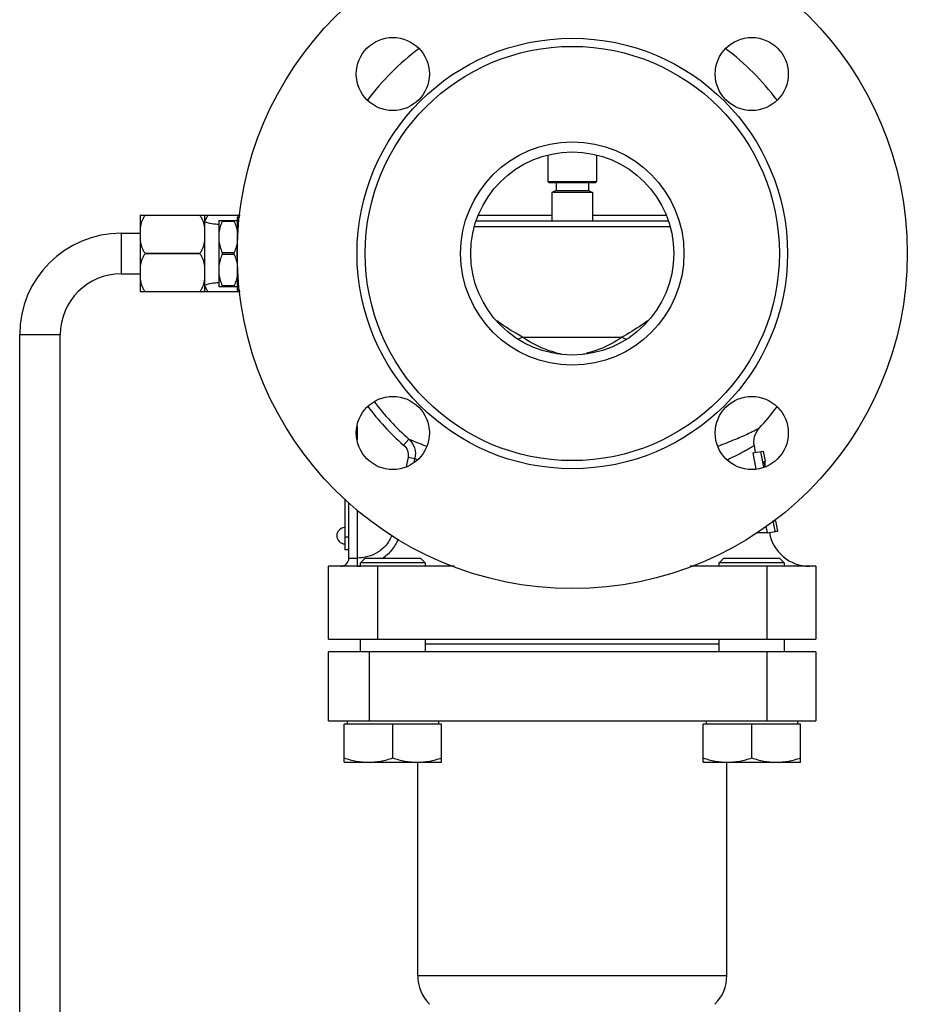
# Model space of a CAD drawing. Units: millimetres. Extents: x -462 to 868, y -505 to 1086.
# Drawn here: x 601 to 819, y 171 to 413 of the extents above; entities that cross this region are included whole.
import ezdxf

# ---------------------------------------------------------------- set-up
doc = ezdxf.new("R2010")
doc.units = ezdxf.units.MM
doc.header["$LTSCALE"] = 30.734
doc.layers.add('ALL_FEATURE', color=7, linetype='CONTINUOUS')

msp = doc.modelspace()

# ---------------------------------------------------------------- linework, layer by layer
at = {"layer": 'ALL_FEATURE', "color": 40, "linetype": 'Continuous'}
for p, q in [((730.65, 379.73), (730.65, 373.25)), ((742.65, 379.73), (742.65, 373.25)), ((730.85, 373.05), (730.65, 373.25)), ((730.65, 373.25), (742.65, 373.25)), ((730.85, 373.05), (742.45, 373.05)), ((732.65, 371.05), (731.65, 370.53)), ((732.65, 373.05), (732.65, 371.05)), ((732.65, 371.05), (740.65, 371.05)), ((740.65, 373.05), (740.65, 371.05)), ((740.65, 371.05), (741.65, 370.53)), ((742.45, 373.05), (742.65, 373.25)), ((731.65, 370.53), (731.65, 363.55)), ((741.65, 370.53), (731.65, 370.53)), ((741.65, 370.53), (741.65, 363.55)), ((630.25, 365), (630.25, 346.1)), ((630.25, 365), (654.83, 365)), ((631.45, 365), (631.45, 364.89)), ((644.95, 364.89), (631.45, 364.89)), ((644.95, 364.89), (644.95, 365)), ((646.15, 346.1), (646.15, 365)), ((646.95, 365), (646.95, 364.89)), ((654.82, 364.89), (646.95, 364.89)), ((649.65, 363.7), (649.65, 347.4)), ((649.65, 363.7), (654.15, 363.7)), ((650.4, 363.7), (650.4, 363.41)), ((653.4, 363.41), (653.4, 363.7)), ((654.15, 364.55), (654.15, 346.55)), ((654.15, 364.55), (654.8, 364.55)), ((713.5, 364.96), (731.65, 364.96)), ((741.65, 364.96), (759.81, 364.96)), ((653.4, 363.41), (650.4, 363.41)), ((760.65, 362.14), (712.66, 362.14)), ((713.08, 363.55), (760.23, 363.55)), ((625.57, 360.55), (625.57, 350.55)), ((625.57, 360.55), (630.25, 360.55)), ((631.45, 355.66), (631.45, 355.44)), ((631.45, 355.66), (644.95, 355.66)), ((644.95, 355.44), (631.45, 355.44)), ((644.95, 355.44), (644.95, 355.66)), ((650.4, 355.83), (650.4, 355.26)), ((650.4, 355.83), (653.4, 355.83)), ((653.4, 355.26), (650.4, 355.26)), ((653.4, 355.26), (653.4, 355.83)), ((625.57, 350.55), (630.25, 350.55)), ((649.65, 347.4), (654.15, 347.4)), ((650.4, 347.68), (650.4, 347.4)), ((650.4, 347.68), (653.4, 347.68)), ((653.4, 347.4), (653.4, 347.68)), ((654.83, 346.1), (630.25, 346.1)), ((631.45, 346.21), (631.45, 346.1)), ((631.45, 346.21), (644.95, 346.21)), ((644.95, 346.1), (644.95, 346.21)), ((646.95, 346.21), (646.95, 346.1)), ((646.95, 346.21), (654.82, 346.21)), ((654.15, 346.55), (654.8, 346.55)), ((718.09, 338.95), (718.06, 338.97)), ((755.25, 338.97), (755.22, 338.95)), ((600.57, -45.01), (600.57, 335.55)), ((610.57, 335.55), (600.57, 335.55)), ((610.57, -45.01), (610.57, 335.55)), ((724.42, 334.95), (748.89, 334.95)), ((732.21, 331.22), (732.18, 331.23)), ((741.16, 331.24), (741.14, 331.23)), ((741.21, 331.25), (741.16, 331.24)), ((683.65, 312.97), (683.65, 309.76)), ((695.08, 308.39), (696.38, 309.86)), ((781.42, 308.25), (781.72, 306.54)), ((781.11, 306.44), (783.69, 306.89)), ((781.11, 306.44), (781.82, 302.47)), ((783.8, 302.92), (783.1, 306.79)), ((783.69, 306.89), (784.13, 304.38)), ((696.2, 305.41), (695.71, 303.03)), ((696.2, 305.41), (697.89, 305.06)), ((697.69, 304.11), (697.89, 305.06)), ((783.85, 304.33), (784.13, 304.38)), ((783.85, 304.33), (784.08, 303.02)), ((784.11, 303.94), (783.92, 303.91)), ((784.18, 303.09), (784.07, 303.07)), ((680.65, 295.17), (680.65, 282.55)), ((681.65, 280.55), (681.65, 294.17)), ((683.65, 292.43), (683.65, 280.55)), ((786.61, 287.16), (786.14, 289.78)), ((786.45, 289.66), (786.72, 289.71)), ((786.72, 289.71), (787.16, 287.2)), ((782.13, 286.81), (784.61, 286.81)), ((784.34, 288.34), (784.61, 286.81)), ((784.63, 286.75), (787.16, 287.2)), ((786.61, 287.16), (786.95, 287.16)), ((680.65, 285.75), (681.65, 285.75)), ((681.65, 282.55), (680.65, 282.55)), ((681.65, 280.55), (683.65, 280.55)), ((684.46, 279.36), (685.54, 280.45)), ((684.46, 278.55), (684.46, 279.36)), ((700.46, 279.36), (684.46, 279.36)), ((699.38, 280.45), (685.54, 280.45)), ((700.46, 279.36), (699.38, 280.45)), ((700.46, 279.36), (700.46, 278.55)), ((772.85, 279.36), (773.93, 280.45)), ((788.85, 279.36), (772.85, 279.36)), ((772.85, 278.55), (772.85, 279.36)), ((787.77, 280.45), (773.93, 280.45)), ((788.85, 279.36), (787.77, 280.45)), ((788.85, 279.36), (788.85, 278.55)), ((676.65, 260.55), (676.65, 278.55)), ((707.63, 278.55), (676.65, 278.55)), ((688.65, 278.55), (688.65, 260.55)), ((796.65, 278.55), (765.65, 278.55)), ((784.65, 260.55), (784.65, 278.55)), ((796.65, 278.55), (796.65, 260.55)), ((676.65, 260.55), (796.65, 260.55)), ((684.46, 257.45), (684.46, 260.55)), ((700.46, 260.55), (700.46, 257.45)), ((700.46, 259.45), (772.85, 259.45)), ((772.85, 257.45), (772.85, 260.55)), ((788.85, 260.55), (788.85, 257.45)), ((676.65, 240.45), (676.65, 257.45)), ((796.65, 257.45), (676.65, 257.45)), ((686.65, 257.45), (686.65, 240.45)), ((784.65, 240.45), (784.65, 257.45)), ((796.65, 257.45), (796.65, 240.45)), ((676.65, 240.45), (796.65, 240.45)), ((681.22, 240.45), (681.22, 239.65)), ((703.71, 240.45), (703.71, 239.65)), ((769.6, 240.45), (769.6, 239.65)), ((792.09, 240.45), (792.09, 239.65)), ((680.46, 230.27), (680.46, 239.65)), ((704.46, 239.65), (680.46, 239.65)), ((692.46, 231.34), (692.46, 239.65)), ((704.46, 230.27), (704.46, 239.65)), ((792.85, 239.65), (768.85, 239.65)), ((768.85, 230.27), (768.85, 239.65)), ((780.85, 231.34), (780.85, 239.65)), ((792.85, 230.27), (792.85, 239.65)), ((680.46, 230.27), (704.46, 230.27)), ((698.6, 177.75), (698.6, 230.27)), ((768.85, 230.27), (792.85, 230.27)), ((774.7, 177.75), (774.7, 230.27)), ((698.6, 177.75), (774.7, 177.75))]:
    msp.add_line(p, q, dxfattribs=at)
msp.add_lwpolyline([(781.42, 308.25), (781.34, 309.17), (781.53, 310.5), (782.08, 311.73), (782.69, 312.54)], dxfattribs=at)
for centre, radius in [((736.65, 355.55), 82.5), ((692.46, 399.74), 9), ((736.65, 355.55), 53), ((780.85, 399.74), 9), ((736.65, 355.55), 51), ((736.65, 355.55), 27.5), ((736.65, 355.55), 25), ((692.46, 311.35), 9), ((780.85, 311.35), 9)]:
    msp.add_circle(centre, radius, dxfattribs=at)
for centre, radius, start, end in [((736.65, 355.55), 63, 126.8347, 143.1904), ((736.65, 355.55), 63, 36.8133, 53.1641), ((649.65, 373.67), 10.87, 251.196, 269.9996), ((625.57, 335.55), 25, 90, 180), ((625.57, 335.55), 15, 90, 180), ((649.65, 337.43), 10.87, 90.0004, 108.804), ((722.46, 337.68), 3.32, 283.7844, 284.5354), ((750.86, 337.74), 3.38, 255.4302, 256.1739), ((740.05, 359.16), 29.02, 254.328, 256.3304), ((732.64, 334.07), 3.16, 273.6819, 280.1679), ((736.71, 345.41), 14.86, 256.2981, 259.2298), ((736.6, 345.4), 14.86, 280.7701, 283.7023), ((740.67, 334.07), 3.16, 259.8316, 266.2888), ((736.65, 355.55), 62.87, 216.7903, 228.6019), ((736.65, 355.55), 60.9, 216.8095, 228.6016), ((736.65, 355.55), 63, 316.9438, 323.1886), ((734.48, 399.7), 97.58, 247.0184, 249.8316), ((735.46, 382.94), 86.47, 244.245, 244.6907), ((680.65, 286.05), 2, 90, 270), ((794.35, 288.55), 9.89, 190.119, 190.4888), ((795.05, 288.55), 10, 189.7893, 270), ((794.4, 288.55), 7.92, 190.1098, 190.5428), ((679.65, 280.55), 2, 270, 360), ((683.65, 289.84), 11.29, 270.0048, 274.1357), ((708.6, 177.75), 10, 180, 225), ((764.7, 177.75), 10, 315, 360)]:
    msp.add_arc(centre, radius, start, end, dxfattribs=at)
for centre, major_axis, ratio, start_param, end_param in [((735.13, 295.45), (48.92, 9.4), 0.278821, -0.065504, -0.034906), ((735.11, 292.45), (47.12, 19.22), 0.722045, -0.238313, -0.215565), ((735.04, 279.41), (51.74, 9.95), 0.278821, 0.0247, 0.044078)]:
    msp.add_ellipse(centre, major_axis=major_axis, ratio=ratio, start_param=start_param, end_param=end_param, dxfattribs=at)
for points, knots in [([(631.45, 364.89), (631.28, 364.68), (630.97, 364.23), (630.64, 363.5), (630.4, 362.74), (630.3, 362.22), (630.25, 361.97)], [0, 0, 0, 0, 0.255352, 0.50598, 0.75379, 1, 1, 1, 1]), ([(646.15, 361.97), (646.11, 362.22), (646.01, 362.74), (645.77, 363.5), (645.43, 364.23), (645.13, 364.68), (644.95, 364.89)], [0, 0, 0, 0, 0.246209, 0.49402, 0.744648, 1, 1, 1, 1]), ([(646.95, 364.89), (646.78, 364.68), (646.47, 364.23), (646.24, 363.73), (646.15, 363.48)], [0, 0, 0, 0, 0.50469, 1, 1, 1, 1]), ([(650.4, 363.41), (650.23, 362.98), (649.91, 362.1), (649.72, 361.19), (649.65, 360.73)], [0, 0, 0, 0, 0.502151, 1, 1, 1, 1]), ([(653.4, 363.41), (653.58, 362.98), (653.89, 362.1), (654.09, 361.19), (654.15, 360.73)], [0, 0, 0, 0, 0.502143, 1, 1, 1, 1]), ([(630.25, 358.58), (630.3, 358.32), (630.4, 357.8), (630.64, 357.04), (630.97, 356.31), (631.28, 355.86), (631.45, 355.66)], [0, 0, 0, 0, 0.246209, 0.49402, 0.744648, 1, 1, 1, 1]), ([(644.95, 355.66), (645.13, 355.86), (645.43, 356.31), (645.77, 357.04), (646.01, 357.8), (646.11, 358.32), (646.15, 358.58)], [0, 0, 0, 0, 0.255352, 0.50598, 0.75379, 1, 1, 1, 1]), ([(649.65, 358.51), (649.72, 358.05), (649.91, 357.14), (650.23, 356.27), (650.4, 355.83)], [0, 0, 0, 0, 0.497848, 1, 1, 1, 1]), ([(654.15, 358.51), (654.09, 358.05), (653.89, 357.14), (653.58, 356.27), (653.4, 355.83)], [0, 0, 0, 0, 0.49786, 1, 1, 1, 1]), ([(631.45, 355.44), (631.28, 355.23), (630.97, 354.78), (630.64, 354.05), (630.4, 353.29), (630.3, 352.77), (630.25, 352.52)], [0, 0, 0, 0, 0.255352, 0.50598, 0.75379, 1, 1, 1, 1]), ([(646.15, 352.52), (646.11, 352.77), (646.01, 353.29), (645.77, 354.05), (645.43, 354.78), (645.13, 355.23), (644.95, 355.44)], [0, 0, 0, 0, 0.246209, 0.49402, 0.744648, 1, 1, 1, 1]), ([(650.4, 355.26), (650.23, 354.83), (649.91, 353.95), (649.72, 353.04), (649.65, 352.58)], [0, 0, 0, 0, 0.502151, 1, 1, 1, 1]), ([(653.4, 355.26), (653.58, 354.83), (653.89, 353.95), (654.09, 353.04), (654.15, 352.58)], [0, 0, 0, 0, 0.502143, 1, 1, 1, 1]), ([(630.25, 349.13), (630.3, 348.87), (630.4, 348.35), (630.64, 347.59), (630.97, 346.86), (631.28, 346.41), (631.45, 346.21)], [0, 0, 0, 0, 0.246209, 0.49402, 0.744648, 1, 1, 1, 1]), ([(644.95, 346.21), (645.13, 346.41), (645.43, 346.86), (645.77, 347.59), (646.01, 348.35), (646.11, 348.87), (646.15, 349.13)], [0, 0, 0, 0, 0.255352, 0.50598, 0.75379, 1, 1, 1, 1]), ([(649.65, 350.36), (649.72, 349.9), (649.91, 348.99), (650.23, 348.12), (650.4, 347.68)], [0, 0, 0, 0, 0.497848, 1, 1, 1, 1]), ([(654.15, 350.36), (654.09, 349.9), (653.89, 348.99), (653.58, 348.12), (653.4, 347.68)], [0, 0, 0, 0, 0.49786, 1, 1, 1, 1]), ([(646.15, 347.62), (646.24, 347.37), (646.47, 346.87), (646.78, 346.42), (646.95, 346.21)], [0, 0, 0, 0, 0.49531, 1, 1, 1, 1]), ([(724.42, 334.95), (723.85, 335.25), (721.68, 336.49), (719.61, 337.89), (718.09, 338.95)], [0, 0, 0, 0, 0.257191, 1, 1, 1, 1]), ([(755.22, 338.95), (754.71, 338.6), (752.66, 337.18), (750.55, 335.84), (748.89, 334.95)], [0, 0, 0, 0, 0.247407, 1, 1, 1, 1]), ([(724.42, 334.95), (724.32, 334.89), (723.97, 334.69), (723.59, 334.54), (723.3, 334.47)], [0, 0, 0, 0, 0.263852, 1, 1, 1, 1]), ([(732.18, 331.23), (731.52, 331.42), (730.19, 331.85), (727.53, 332.97), (725.63, 334.09), (724.42, 334.95)], [0, 0, 0, 0, 0.237643, 0.484225, 1, 1, 1, 1]), ([(748.89, 334.95), (748.28, 334.51), (747.05, 333.71), (745.12, 332.69), (743.18, 331.86), (741.86, 331.44), (741.21, 331.25)], [0, 0, 0, 0, 0.261437, 0.515714, 0.762168, 1, 1, 1, 1]), ([(748.89, 334.95), (748.98, 334.89), (749.34, 334.7), (749.72, 334.54), (750.01, 334.47)], [0, 0, 0, 0, 0.255129, 1, 1, 1, 1]), ([(741.14, 331.23), (741.05, 331.21), (740.71, 331.11), (740.37, 331.03), (740.12, 330.97)], [0, 0, 0, 0, 0.255369, 1, 1, 1, 1]), ([(772.54, 308.13), (773.32, 308.41), (774.77, 308.97), (776.8, 309.8), (778.54, 310.56), (779.8, 311.14), (780.66, 311.54), (781.19, 311.79), (781.63, 312.01), (782, 312.19), (782.29, 312.34), (782.48, 312.43), (782.59, 312.48), (782.64, 312.51), (782.67, 312.53), (782.68, 312.53), (782.69, 312.54)], [0, 0, 0, 0, 0.223831, 0.422395, 0.594209, 0.737669, 0.798281, 0.851236, 0.89635, 0.933468, 0.962485, 0.983303, 0.990605, 0.995822, 0.998954, 1, 1, 1, 1]), ([(695.08, 308.39), (695.5, 308.02), (696.18, 307.1), (696.31, 305.94), (696.2, 305.41)], [0, 0, 0, 0, 0.506986, 1, 1, 1, 1]), ([(696.38, 309.86), (697.01, 309.27), (698, 307.74), (698.08, 305.91), (697.89, 305.06)], [0, 0, 0, 0, 0.498001, 1, 1, 1, 1]), ([(774.78, 304.76), (775.29, 305), (776.25, 305.46), (777.58, 306.14), (778.72, 306.74), (779.54, 307.19), (780.1, 307.5), (780.44, 307.69), (780.73, 307.86), (780.97, 308), (781.16, 308.1), (781.28, 308.17), (781.35, 308.22), (781.39, 308.23), (781.4, 308.25), (781.42, 308.25), (781.42, 308.25)], [0, 0, 0, 0, 0.225403, 0.424784, 0.596685, 0.739734, 0.800035, 0.852634, 0.89737, 0.93413, 0.962843, 0.983439, 0.990671, 0.995848, 0.99896, 1, 1, 1, 1]), ([(692.17, 286.08), (691.86, 285.24), (690.93, 283.67), (688.86, 281.9), (686.36, 280.8), (684.55, 280.55), (683.65, 280.55)], [0, 0, 0, 0, 0.248543, 0.498435, 0.749062, 1, 1, 1, 1]), ([(693.75, 285.22), (693.38, 284.24), (692.3, 282.39), (690.7, 280.97), (689.82, 280.39)], [0, 0, 0, 0, 0.500145, 1, 1, 1, 1]), ([(683.65, 280.55), (683.65, 280.42), (683.65, 280.16), (683.65, 279.79), (683.65, 279.45), (683.65, 279.15), (683.65, 278.93), (683.65, 278.79), (683.65, 278.71), (683.65, 278.64), (683.66, 278.59), (683.65, 278.57), (683.66, 278.55), (683.65, 278.55)], [0, 0, 0, 0, 0.194921, 0.38272, 0.555571, 0.707061, 0.831453, 0.881889, 0.923857, 0.956927, 0.980753, 0.995159, 1, 1, 1, 1]), ([(680.46, 231.34), (681.43, 231.02), (682.91, 230.61), (684.94, 230.32), (685.95, 230.27), (686.46, 230.27)], [0, 0, 0, 0, 0.501593, 0.751071, 1, 1, 1, 1]), ([(686.46, 230.27), (686.97, 230.27), (687.99, 230.32), (690.01, 230.61), (691.49, 231.02), (692.46, 231.34)], [0, 0, 0, 0, 0.248929, 0.498407, 1, 1, 1, 1]), ([(692.46, 231.34), (693.43, 231.02), (694.91, 230.61), (696.94, 230.32), (697.95, 230.27), (698.46, 230.27)], [0, 0, 0, 0, 0.501593, 0.751071, 1, 1, 1, 1]), ([(698.46, 230.27), (698.97, 230.27), (699.99, 230.32), (702.01, 230.61), (703.49, 231.02), (704.46, 231.34)], [0, 0, 0, 0, 0.248929, 0.498407, 1, 1, 1, 1]), ([(768.85, 231.34), (769.82, 231.02), (771.3, 230.61), (773.32, 230.32), (774.34, 230.27), (774.85, 230.27)], [0, 0, 0, 0, 0.501593, 0.751071, 1, 1, 1, 1]), ([(774.85, 230.27), (775.36, 230.27), (776.37, 230.32), (778.39, 230.61), (779.88, 231.02), (780.85, 231.34)], [0, 0, 0, 0, 0.248929, 0.498407, 1, 1, 1, 1]), ([(780.85, 231.34), (781.82, 231.02), (783.3, 230.61), (785.32, 230.32), (786.34, 230.27), (786.85, 230.27)], [0, 0, 0, 0, 0.501593, 0.751071, 1, 1, 1, 1]), ([(786.85, 230.27), (787.36, 230.27), (788.37, 230.32), (790.39, 230.61), (791.88, 231.02), (792.85, 231.34)], [0, 0, 0, 0, 0.248929, 0.498407, 1, 1, 1, 1])]:
    msp.add_open_spline(points, degree=3, knots=knots, dxfattribs=at)

doc.saveas('drawing.dxf')
